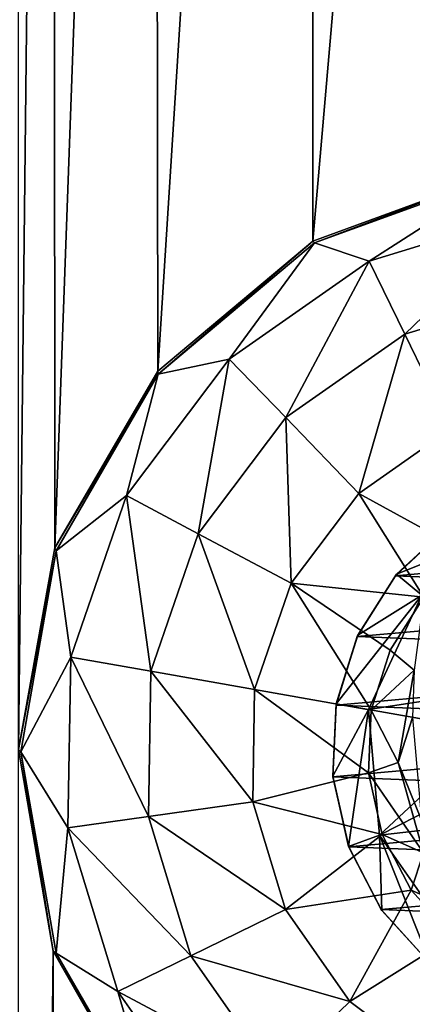
# Model space of a CAD drawing. Units: millimetres. Extents: x -300 to 300, y -114 to 386.
# Drawn here: x -167 to -164, y 80 to 88 of the extents above; entities that cross this region are included whole.
import ezdxf

# ---------------------------------------------------------------- set-up
doc = ezdxf.new("R2010")
doc.units = ezdxf.units.MM
doc.header["$LTSCALE"] = 33.374815
for name, color, linetype in [('1210', 7, 'CONTINUOUS'), ('1272', 7, 'CONTINUOUS'), ('150', 7, 'CONTINUOUS'), ('2939', 7, 'CONTINUOUS'), ('2940', 7, 'CONTINUOUS'), ('2941', 7, 'CONTINUOUS'), ('2947', 7, 'CONTINUOUS'), ('2948', 7, 'CONTINUOUS'), ('787', 7, 'CONTINUOUS')]:
    doc.layers.add(name, color=color, linetype=linetype)

msp = doc.modelspace()

# ---------------------------------------------------------------- linework, layer by layer
at = {"layer": '1210', "color": 155, "linetype": 'Continuous', "true_color": 0x5b7a86}
for points in [[(-163.7236, 83.6903, 254.8407), (-163.2905, 84.0871, 254.8407), (-163.3116, 84.0705, 257.1213), (-163.7236, 83.6903, 254.8407)], [(-163.7335, 83.6773, 257.1213), (-163.7236, 83.6903, 254.8407), (-163.3116, 84.0705, 257.1213), (-163.7335, 83.6773, 257.1213)], [(-164.0392, 83.1949, 254.8407), (-163.7236, 83.6903, 254.8407), (-163.7335, 83.6773, 257.1213), (-164.0392, 83.1949, 254.8407)], [(-164.0443, 83.1837, 257.1213), (-164.0392, 83.1949, 254.8407), (-163.7335, 83.6773, 257.1213), (-164.0443, 83.1837, 257.1213)], [(-164.2158, 82.6347, 254.8407), (-164.0392, 83.1949, 254.8407), (-164.0443, 83.1837, 257.1213), (-164.2158, 82.6347, 254.8407)], [(-164.2142, 82.6251, 257.1213), (-164.2158, 82.6347, 254.8407), (-164.0443, 83.1837, 257.1213), (-164.2142, 82.6251, 257.1213)], [(-164.2414, 82.0479, 254.8407), (-164.2158, 82.6347, 254.8407), (-164.2142, 82.6251, 257.1213), (-164.2414, 82.0479, 254.8407)], [(-164.2409, 82.0421, 257.1213), (-164.2414, 82.0479, 254.8407), (-164.2142, 82.6251, 257.1213), (-164.2409, 82.0421, 257.1213)], [(-164.1143, 81.4745, 254.8407), (-164.2414, 82.0479, 254.8407), (-164.1128, 81.4736, 257.1213), (-164.1143, 81.4745, 254.8407)], [(-164.1128, 81.4736, 257.1213), (-164.2414, 82.0479, 254.8407), (-164.2409, 82.0421, 257.1213), (-164.1128, 81.4736, 257.1213)], [(-163.8431, 80.9535, 254.8407), (-164.1143, 81.4745, 254.8407), (-163.8493, 80.9641, 257.1213), (-163.8431, 80.9535, 254.8407)], [(-163.8493, 80.9641, 257.1213), (-164.1143, 81.4745, 254.8407), (-164.1128, 81.4736, 257.1213), (-163.8493, 80.9641, 257.1213)], [(-163.4556, 80.5282, 257.1213), (-163.8431, 80.9535, 254.8407), (-163.8493, 80.9641, 257.1213), (-163.4556, 80.5282, 257.1213)], [(-163.4463, 80.5204, 254.8407), (-163.8431, 80.9535, 254.8407), (-163.4556, 80.5282, 257.1213), (-163.4463, 80.5204, 254.8407)]]:
    msp.add_3dface(points, dxfattribs=at)
at = {"layer": '1272', "color": 155, "linetype": 'Continuous', "true_color": 0x5b7a86}
for points in [[(-163.7335, 83.6773, 257.1213), (-163.3116, 84.0705, 257.1213), (-160.5444, 83.9598, 257.1213), (-163.7335, 83.6773, 257.1213)], [(-160.1507, 83.5239, 257.1213), (-163.7335, 83.6773, 257.1213), (-160.5444, 83.9598, 257.1213), (-160.1507, 83.5239, 257.1213)], [(-164.0443, 83.1837, 257.1213), (-163.7335, 83.6773, 257.1213), (-160.1507, 83.5239, 257.1213), (-164.0443, 83.1837, 257.1213)], [(-159.8872, 83.0145, 257.1213), (-164.0443, 83.1837, 257.1213), (-160.1507, 83.5239, 257.1213), (-159.8872, 83.0145, 257.1213)], [(-164.2142, 82.6251, 257.1213), (-164.0443, 83.1837, 257.1213), (-159.8872, 83.0145, 257.1213), (-164.2142, 82.6251, 257.1213)], [(-159.7591, 82.446, 257.1213), (-164.2142, 82.6251, 257.1213), (-159.8872, 83.0145, 257.1213), (-159.7591, 82.446, 257.1213)], [(-164.2409, 82.0421, 257.1213), (-164.2142, 82.6251, 257.1213), (-159.7591, 82.446, 257.1213), (-164.2409, 82.0421, 257.1213)], [(-159.7858, 81.863, 257.1213), (-164.2409, 82.0421, 257.1213), (-159.7591, 82.446, 257.1213), (-159.7858, 81.863, 257.1213)], [(-164.1128, 81.4736, 257.1213), (-164.2409, 82.0421, 257.1213), (-159.7858, 81.863, 257.1213), (-164.1128, 81.4736, 257.1213)], [(-159.9557, 81.3044, 257.1213), (-164.1128, 81.4736, 257.1213), (-159.7858, 81.863, 257.1213), (-159.9557, 81.3044, 257.1213)], [(-163.8493, 80.9641, 257.1213), (-164.1128, 81.4736, 257.1213), (-159.9557, 81.3044, 257.1213), (-163.8493, 80.9641, 257.1213)], [(-160.2665, 80.8108, 257.1213), (-163.8493, 80.9641, 257.1213), (-159.9557, 81.3044, 257.1213), (-160.2665, 80.8108, 257.1213)], [(-163.4556, 80.5282, 257.1213), (-163.8493, 80.9641, 257.1213), (-160.2665, 80.8108, 257.1213), (-163.4556, 80.5282, 257.1213)]]:
    msp.add_3dface(points, dxfattribs=at)
at = {"layer": '150', "color": 155, "linetype": 'Continuous', "true_color": 0x5b7a86}
for points in [[(-199.5, 335.744, 267.1213), (-199.5, -63.256, 267.1213), (-18.2037, 150.3014, 267.1213), (-199.5, 335.744, 267.1213)], [(-18.2037, 150.3014, 267.1213), (-199.5, -63.256, 267.1213), (-20.2593, 147.1318, 267.1213), (-18.2037, 150.3014, 267.1213)], [(-20.2593, 147.1318, 267.1213), (-199.5, -63.256, 267.1213), (-21.7647, 143.6764, 267.1213), (-20.2593, 147.1318, 267.1213)], [(-21.7647, 143.6764, 267.1213), (-199.5, -63.256, 267.1213), (-22.6856, 140.0278, 267.1213), (-21.7647, 143.6764, 267.1213)], [(-22.6856, 140.0278, 267.1213), (-199.5, -63.256, 267.1213), (-23, 136.244, 267.1213), (-22.6856, 140.0278, 267.1213)], [(-23, 136.244, 267.1213), (-199.5, -63.256, 267.1213), (-22.6856, 132.4605, 267.1213), (-23, 136.244, 267.1213)], [(-22.6856, 132.4605, 267.1213), (-199.5, -63.256, 267.1213), (-21.7649, 128.8121, 267.1213), (-22.6856, 132.4605, 267.1213)], [(-21.7649, 128.8121, 267.1213), (-199.5, -63.256, 267.1213), (-20.2596, 125.3567, 267.1213), (-21.7649, 128.8121, 267.1213)], [(-20.2596, 125.3567, 267.1213), (-199.5, -63.256, 267.1213), (-18.204, 122.1871, 267.1213), (-20.2596, 125.3567, 267.1213)], [(-18.204, 122.1871, 267.1213), (-199.5, -63.256, 267.1213), (-15.6631, 119.4033, 267.1213), (-18.204, 122.1871, 267.1213)], [(-15.6631, 119.4033, 267.1213), (-199.5, -63.256, 267.1213), (-12.7073, 117.0744, 267.1213), (-15.6631, 119.4033, 267.1213)], [(-12.7073, 117.0744, 267.1213), (-199.5, -63.256, 267.1213), (-9.3808, 115.244, 267.1213), (-12.7073, 117.0744, 267.1213)], [(-199.5, -63.256, 267.1213), (-28.8102, 63.4795, 267.1213), (9.3808, 115.244, 267.1213), (-199.5, -63.256, 267.1213)], [(-199.5, -63.256, 267.1213), (9.3808, 115.244, 267.1213), (-9.3808, 115.244, 267.1213), (-199.5, -63.256, 267.1213)]]:
    msp.add_3dface(points, dxfattribs=at)
at = {"layer": '2939', "color": 155, "linetype": 'Continuous', "true_color": 0x5b7a86}
for points in [[(-164.4048, 86.3981, 255.1213), (-162.8412, 86.9697, 255.1213), (-164.3903, 86.3842, 254.8151), (-164.4048, 86.3981, 255.1213)], [(-164.3903, 86.3842, 254.8151), (-162.8412, 86.9697, 255.1213), (-162.8301, 86.952, 254.8151), (-164.3903, 86.3842, 254.8151)], [(-165.6673, 85.3408, 255.1213), (-164.4048, 86.3981, 255.1213), (-165.6622, 85.317, 254.8151), (-165.6673, 85.3408, 255.1213)], [(-165.6622, 85.317, 254.8151), (-164.4048, 86.3981, 255.1213), (-164.3903, 86.3842, 254.8151), (-165.6622, 85.317, 254.8151)], [(-166.5041, 83.9031, 255.1213), (-165.6673, 85.3408, 255.1213), (-165.6622, 85.317, 254.8151), (-166.5041, 83.9031, 255.1213)], [(-166.4923, 83.8791, 254.8151), (-166.5041, 83.9031, 255.1213), (-165.6622, 85.317, 254.8151), (-166.4923, 83.8791, 254.8151)], [(-166.7999, 82.2646, 255.1213), (-166.5041, 83.9031, 255.1213), (-166.4923, 83.8791, 254.8151), (-166.7999, 82.2646, 255.1213)], [(-166.7806, 82.244, 254.8151), (-166.7999, 82.2646, 255.1213), (-166.4923, 83.8791, 254.8151), (-166.7806, 82.244, 254.8151)], [(-166.5186, 80.6249, 255.1213), (-166.7999, 82.2646, 255.1213), (-166.7806, 82.244, 254.8151), (-166.5186, 80.6249, 255.1213)], [(-166.4923, 80.609, 254.8151), (-166.5186, 80.6249, 255.1213), (-166.7806, 82.244, 254.8151), (-166.4923, 80.609, 254.8151)], [(-165.697, 79.1828, 255.1213), (-166.5186, 80.6249, 255.1213), (-166.4923, 80.609, 254.8151), (-165.697, 79.1828, 255.1213)], [(-165.6622, 79.1711, 254.8151), (-165.697, 79.1828, 255.1213), (-166.4923, 80.609, 254.8151), (-165.6622, 79.1711, 254.8151)]]:
    msp.add_3dface(points, dxfattribs=at)
at = {"layer": '2940', "color": 155, "linetype": 'Continuous', "true_color": 0x5b7a86}
for points in [[(-164.3903, 86.3842, 254.8151), (-162.8301, 86.952, 254.8151), (-163.9473, 86.2366, 253.8213), (-164.3903, 86.3842, 254.8151)], [(-163.9473, 86.2366, 253.8213), (-162.8301, 86.952, 254.8151), (-162.6182, 86.643, 253.8213), (-163.9473, 86.2366, 253.8213)], [(-163.9473, 86.2366, 253.8213), (-162.6182, 86.643, 253.8213), (-163.6569, 85.6412, 253.0024), (-163.9473, 86.2366, 253.8213)], [(-162.6182, 86.643, 253.8213), (-162.526, 85.9869, 253.0024), (-163.6569, 85.6412, 253.0024), (-162.6182, 86.643, 253.8213)], [(-165.6622, 85.317, 254.8151), (-164.3903, 86.3842, 254.8151), (-165.0858, 85.4395, 253.8213), (-165.6622, 85.317, 254.8151)], [(-165.0858, 85.4395, 253.8213), (-164.3903, 86.3842, 254.8151), (-163.9473, 86.2366, 253.8213), (-165.0858, 85.4395, 253.8213)], [(-165.0858, 85.4395, 253.8213), (-163.9473, 86.2366, 253.8213), (-164.6256, 84.9629, 253.0024), (-165.0858, 85.4395, 253.8213)], [(-163.9473, 86.2366, 253.8213), (-163.6569, 85.6412, 253.0024), (-164.6256, 84.9629, 253.0024), (-163.9473, 86.2366, 253.8213)], [(-162.526, 85.9869, 253.0024), (-163.2813, 84.871, 252.388), (-163.6569, 85.6412, 253.0024), (-162.526, 85.9869, 253.0024)], [(-163.6569, 85.6412, 253.0024), (-164.0303, 84.3465, 252.388), (-164.6256, 84.9629, 253.0024), (-163.6569, 85.6412, 253.0024)], [(-163.2813, 84.871, 252.388), (-164.0303, 84.3465, 252.388), (-163.6569, 85.6412, 253.0024), (-163.2813, 84.871, 252.388)], [(-165.9222, 84.3295, 253.8213), (-165.6622, 85.317, 254.8151), (-165.0858, 85.4395, 253.8213), (-165.9222, 84.3295, 253.8213)], [(-165.9222, 84.3295, 253.8213), (-165.0858, 85.4395, 253.8213), (-165.3373, 84.0185, 253.0024), (-165.9222, 84.3295, 253.8213)], [(-165.0858, 85.4395, 253.8213), (-164.6256, 84.9629, 253.0024), (-165.3373, 84.0185, 253.0024), (-165.0858, 85.4395, 253.8213)], [(-166.4923, 83.8791, 254.8151), (-165.6622, 85.317, 254.8151), (-165.9222, 84.3295, 253.8213), (-166.4923, 83.8791, 254.8151)], [(-164.6256, 84.9629, 253.0024), (-164.5807, 83.6162, 252.388), (-165.3373, 84.0185, 253.0024), (-164.6256, 84.9629, 253.0024)], [(-164.0303, 84.3465, 252.388), (-164.5807, 83.6162, 252.388), (-164.6256, 84.9629, 253.0024), (-164.0303, 84.3465, 252.388)], [(-164.0303, 84.3465, 252.388), (-163.2813, 84.871, 252.388), (-163.1242, 83.8495, 251.9646), (-164.0303, 84.3465, 252.388)], [(-166.3747, 83.0154, 253.8213), (-166.4923, 83.8791, 254.8151), (-165.9222, 84.3295, 253.8213), (-166.3747, 83.0154, 253.8213)], [(-166.3747, 83.0154, 253.8213), (-165.9222, 84.3295, 253.8213), (-165.7223, 82.9004, 253.0024), (-166.3747, 83.0154, 253.8213)], [(-165.9222, 84.3295, 253.8213), (-165.3373, 84.0185, 253.0024), (-165.7223, 82.9004, 253.0024), (-165.9222, 84.3295, 253.8213)], [(-164.5807, 83.6162, 252.388), (-164.0303, 84.3465, 252.388), (-163.5014, 83.5038, 251.9646), (-164.5807, 83.6162, 252.388)], [(-163.5014, 83.5038, 251.9646), (-164.0303, 84.3465, 252.388), (-163.1242, 83.8495, 251.9646), (-163.5014, 83.5038, 251.9646)], [(-165.3373, 84.0185, 253.0024), (-164.8784, 82.7516, 252.388), (-165.7223, 82.9004, 253.0024), (-165.3373, 84.0185, 253.0024)], [(-164.5807, 83.6162, 252.388), (-164.8784, 82.7516, 252.388), (-165.3373, 84.0185, 253.0024), (-164.5807, 83.6162, 252.388)], [(-166.7806, 82.244, 254.8151), (-166.4923, 83.8791, 254.8151), (-166.3747, 83.0154, 253.8213), (-166.7806, 82.244, 254.8151)], [(-164.8784, 82.7516, 252.388), (-164.5807, 83.6162, 252.388), (-163.9301, 82.5844, 251.9646), (-164.8784, 82.7516, 252.388)], [(-163.9301, 82.5844, 251.9646), (-164.5807, 83.6162, 252.388), (-163.7763, 83.0723, 251.9646), (-163.9301, 82.5844, 251.9646)], [(-163.7763, 83.0723, 251.9646), (-164.5807, 83.6162, 252.388), (-163.5014, 83.5038, 251.9646), (-163.7763, 83.0723, 251.9646)], [(-166.399, 81.6258, 253.8213), (-166.7806, 82.244, 254.8151), (-166.3747, 83.0154, 253.8213), (-166.399, 81.6258, 253.8213)], [(-166.399, 81.6258, 253.8213), (-166.3747, 83.0154, 253.8213), (-165.7429, 81.718, 253.0024), (-166.399, 81.6258, 253.8213)], [(-166.3747, 83.0154, 253.8213), (-165.7223, 82.9004, 253.0024), (-165.7429, 81.718, 253.0024), (-166.3747, 83.0154, 253.8213)], [(-165.7223, 82.9004, 253.0024), (-164.8944, 81.8373, 252.388), (-165.7429, 81.718, 253.0024), (-165.7223, 82.9004, 253.0024)], [(-164.8784, 82.7516, 252.388), (-164.8944, 81.8373, 252.388), (-165.7223, 82.9004, 253.0024), (-164.8784, 82.7516, 252.388)], [(-164.8944, 81.8373, 252.388), (-164.8784, 82.7516, 252.388), (-163.9525, 82.0732, 251.9646), (-164.8944, 81.8373, 252.388)], [(-163.9525, 82.0732, 251.9646), (-164.8784, 82.7516, 252.388), (-163.9301, 82.5844, 251.9646), (-163.9525, 82.0732, 251.9646)], [(-166.4923, 80.609, 254.8151), (-166.7806, 82.244, 254.8151), (-166.399, 81.6258, 253.8213), (-166.4923, 80.609, 254.8151)], [(-163.8417, 81.5737, 251.9646), (-164.8944, 81.8373, 252.388), (-163.9525, 82.0732, 251.9646), (-163.8417, 81.5737, 251.9646)], [(-164.8944, 81.8373, 252.388), (-164.627, 80.9628, 252.388), (-165.7429, 81.718, 253.0024), (-164.8944, 81.8373, 252.388)], [(-164.627, 80.9628, 252.388), (-164.8944, 81.8373, 252.388), (-163.8417, 81.5737, 251.9646), (-164.627, 80.9628, 252.388)], [(-166.399, 81.6258, 253.8213), (-165.7429, 81.718, 253.0024), (-165.3972, 80.5871, 253.0024), (-166.399, 81.6258, 253.8213)], [(-165.7429, 81.718, 253.0024), (-164.627, 80.9628, 252.388), (-165.3972, 80.5871, 253.0024), (-165.7429, 81.718, 253.0024)], [(-165.9926, 80.2967, 253.8213), (-166.4923, 80.609, 254.8151), (-166.399, 81.6258, 253.8213), (-165.9926, 80.2967, 253.8213)], [(-165.9926, 80.2967, 253.8213), (-166.399, 81.6258, 253.8213), (-165.3972, 80.5871, 253.0024), (-165.9926, 80.2967, 253.8213)], [(-163.6055, 81.1199, 251.9646), (-164.627, 80.9628, 252.388), (-163.8417, 81.5737, 251.9646), (-163.6055, 81.1199, 251.9646)], [(-164.1025, 80.2137, 252.388), (-164.627, 80.9628, 252.388), (-163.6055, 81.1199, 251.9646), (-164.1025, 80.2137, 252.388)], [(-163.2598, 80.7426, 251.9646), (-164.1025, 80.2137, 252.388), (-163.6055, 81.1199, 251.9646), (-163.2598, 80.7426, 251.9646)], [(-164.627, 80.9628, 252.388), (-164.1025, 80.2137, 252.388), (-165.3972, 80.5871, 253.0024), (-164.627, 80.9628, 252.388)], [(-163.3722, 79.6634, 252.388), (-164.1025, 80.2137, 252.388), (-163.2598, 80.7426, 251.9646), (-163.3722, 79.6634, 252.388)], [(-165.6622, 79.1711, 254.8151), (-166.4923, 80.609, 254.8151), (-165.9926, 80.2967, 253.8213), (-165.6622, 79.1711, 254.8151)], [(-165.9926, 80.2967, 253.8213), (-165.3972, 80.5871, 253.0024), (-164.7189, 79.6184, 253.0024), (-165.9926, 80.2967, 253.8213)], [(-165.3972, 80.5871, 253.0024), (-164.1025, 80.2137, 252.388), (-164.7189, 79.6184, 253.0024), (-165.3972, 80.5871, 253.0024)], [(-165.1954, 79.1582, 253.8213), (-165.6622, 79.1711, 254.8151), (-165.9926, 80.2967, 253.8213), (-165.1954, 79.1582, 253.8213)], [(-165.1954, 79.1582, 253.8213), (-165.9926, 80.2967, 253.8213), (-164.7189, 79.6184, 253.0024), (-165.1954, 79.1582, 253.8213)], [(-164.1025, 80.2137, 252.388), (-163.3722, 79.6634, 252.388), (-164.7189, 79.6184, 253.0024), (-164.1025, 80.2137, 252.388)]]:
    msp.add_3dface(points, dxfattribs=at)
at = {"layer": '2941', "color": 155, "linetype": 'Continuous', "true_color": 0x5b7a86}
for points in [[(-163.7763, 83.0723, 251.9646), (-163.5014, 83.5038, 251.9646), (-163.5791, 82.9097, 251.7839), (-163.7763, 83.0723, 251.9646)], [(-163.9301, 82.5844, 251.9646), (-163.7763, 83.0723, 251.9646), (-163.5791, 82.9097, 251.7839), (-163.9301, 82.5844, 251.9646)], [(-163.7116, 82.1586, 251.7839), (-163.9301, 82.5844, 251.9646), (-163.5791, 82.9097, 251.7839), (-163.7116, 82.1586, 251.7839)], [(-163.7116, 82.1586, 251.7839), (-163.5791, 82.9097, 251.7839), (-163.5939, 82.5251, 251.4938), (-163.7116, 82.1586, 251.7839)], [(-163.9525, 82.0732, 251.9646), (-163.9301, 82.5844, 251.9646), (-163.7116, 82.1586, 251.7839), (-163.9525, 82.0732, 251.9646)], [(-163.5209, 81.6905, 251.4938), (-163.7116, 82.1586, 251.7839), (-163.5939, 82.5251, 251.4938), (-163.5209, 81.6905, 251.4938)], [(-163.505, 81.4244, 251.7839), (-163.9525, 82.0732, 251.9646), (-163.7116, 82.1586, 251.7839), (-163.505, 81.4244, 251.7839)], [(-163.505, 81.4244, 251.7839), (-163.7116, 82.1586, 251.7839), (-163.5209, 81.6905, 251.4938), (-163.505, 81.4244, 251.7839)], [(-163.8417, 81.5737, 251.9646), (-163.9525, 82.0732, 251.9646), (-163.505, 81.4244, 251.7839), (-163.8417, 81.5737, 251.9646)], [(-163.6055, 81.1199, 251.9646), (-163.8417, 81.5737, 251.9646), (-163.505, 81.4244, 251.7839), (-163.6055, 81.1199, 251.9646)], [(-163.0004, 80.8526, 251.7839), (-163.6055, 81.1199, 251.9646), (-163.505, 81.4244, 251.7839), (-163.0004, 80.8526, 251.7839)], [(-163.2598, 80.7426, 251.9646), (-163.6055, 81.1199, 251.9646), (-163.0004, 80.8526, 251.7839), (-163.2598, 80.7426, 251.9646)]]:
    msp.add_3dface(points, dxfattribs=at)
at = {"layer": '2947', "color": 155, "linetype": 'Continuous', "true_color": 0x5b7a86}
for points in [[(-163.9519, 82.5882, 253.8407), (-162.8164, 82.7641, 252.0842), (-163.5183, 83.5181, 253.8407), (-163.9519, 82.5882, 253.8407)], [(-162.9532, 82.4121, 252.0842), (-162.8164, 82.7641, 252.0842), (-163.9519, 82.5882, 253.8407), (-162.9532, 82.4121, 252.0842)], [(-163.8625, 81.5661, 253.8407), (-162.9532, 82.4121, 252.0842), (-163.9519, 82.5882, 253.8407), (-163.8625, 81.5661, 253.8407)], [(-162.945, 82.0345, 252.0842), (-162.9532, 82.4121, 252.0842), (-163.8625, 81.5661, 253.8407), (-162.945, 82.0345, 252.0842)], [(-162.7929, 81.6888, 252.0842), (-162.945, 82.0345, 252.0842), (-163.8625, 81.5661, 253.8407), (-162.7929, 81.6888, 252.0842)], [(-163.274, 80.7257, 253.8407), (-162.7929, 81.6888, 252.0842), (-163.8625, 81.5661, 253.8407), (-163.274, 80.7257, 253.8407)]]:
    msp.add_3dface(points, dxfattribs=at)
at = {"layer": '2948', "color": 155, "linetype": 'Continuous', "true_color": 0x5b7a86}
for points in [[(-163.5183, 83.5181, 253.8407), (-162.6779, 84.1065, 253.8407), (-163.7236, 83.6903, 254.8407), (-163.5183, 83.5181, 253.8407)], [(-163.7236, 83.6903, 254.8407), (-162.6779, 84.1065, 253.8407), (-163.2905, 84.0871, 254.8407), (-163.7236, 83.6903, 254.8407)], [(-164.0392, 83.1949, 254.8407), (-163.5183, 83.5181, 253.8407), (-163.7236, 83.6903, 254.8407), (-164.0392, 83.1949, 254.8407)], [(-163.9519, 82.5882, 253.8407), (-163.5183, 83.5181, 253.8407), (-164.2158, 82.6347, 254.8407), (-163.9519, 82.5882, 253.8407)], [(-164.2158, 82.6347, 254.8407), (-163.5183, 83.5181, 253.8407), (-164.0392, 83.1949, 254.8407), (-164.2158, 82.6347, 254.8407)], [(-164.2414, 82.0479, 254.8407), (-163.9519, 82.5882, 253.8407), (-164.2158, 82.6347, 254.8407), (-164.2414, 82.0479, 254.8407)], [(-164.1143, 81.4745, 254.8407), (-163.9519, 82.5882, 253.8407), (-164.2414, 82.0479, 254.8407), (-164.1143, 81.4745, 254.8407)], [(-163.8625, 81.5661, 253.8407), (-163.9519, 82.5882, 253.8407), (-164.1143, 81.4745, 254.8407), (-163.8625, 81.5661, 253.8407)], [(-163.8431, 80.9535, 254.8407), (-163.8625, 81.5661, 253.8407), (-164.1143, 81.4745, 254.8407), (-163.8431, 80.9535, 254.8407)], [(-163.274, 80.7257, 253.8407), (-163.8625, 81.5661, 253.8407), (-163.4463, 80.5204, 254.8407), (-163.274, 80.7257, 253.8407)], [(-163.4463, 80.5204, 254.8407), (-163.8625, 81.5661, 253.8407), (-163.8431, 80.9535, 254.8407), (-163.4463, 80.5204, 254.8407)]]:
    msp.add_3dface(points, dxfattribs=at)
at = {"layer": '787', "color": 155, "linetype": 'Continuous', "true_color": 0x5b7a86}
for points in [[(-166.7999, 109.2646, 255.1213), (-166.5186, 107.6249, 255.1213), (-166.7999, 82.2646, 255.1213), (-166.7999, 109.2646, 255.1213)], [(-166.7999, 82.2646, 255.1213), (-166.5186, 107.6249, 255.1213), (-166.5041, 83.9031, 255.1213), (-166.7999, 82.2646, 255.1213)], [(-166.5186, 107.6249, 255.1213), (-165.697, 106.1828, 255.1213), (-166.5041, 83.9031, 255.1213), (-166.5186, 107.6249, 255.1213)], [(-166.5041, 83.9031, 255.1213), (-165.697, 106.1828, 255.1213), (-165.6673, 85.3408, 255.1213), (-166.5041, 83.9031, 255.1213)], [(-165.697, 106.1828, 255.1213), (-164.4138, 105.0952, 255.1213), (-165.6673, 85.3408, 255.1213), (-165.697, 106.1828, 255.1213)], [(-165.6673, 85.3408, 255.1213), (-164.4138, 105.0952, 255.1213), (-164.4048, 86.3981, 255.1213), (-165.6673, 85.3408, 255.1213)], [(-164.4138, 105.0952, 255.1213), (-162.8335, 104.517, 255.1213), (-164.4048, 86.3981, 255.1213), (-164.4138, 105.0952, 255.1213)], [(-164.4048, 86.3981, 255.1213), (-162.8335, 104.517, 255.1213), (-162.8412, 86.9697, 255.1213), (-164.4048, 86.3981, 255.1213)], [(-166.5186, 80.6249, 255.1213), (-166.7999, 55.2646, 255.1213), (-166.7999, 82.2646, 255.1213), (-166.5186, 80.6249, 255.1213)], [(-166.5041, 56.9031, 255.1213), (-166.7999, 55.2646, 255.1213), (-166.5186, 80.6249, 255.1213), (-166.5041, 56.9031, 255.1213)], [(-165.697, 79.1828, 255.1213), (-166.5041, 56.9031, 255.1213), (-166.5186, 80.6249, 255.1213), (-165.697, 79.1828, 255.1213)]]:
    msp.add_3dface(points, dxfattribs=at)

doc.saveas('drawing.dxf')
